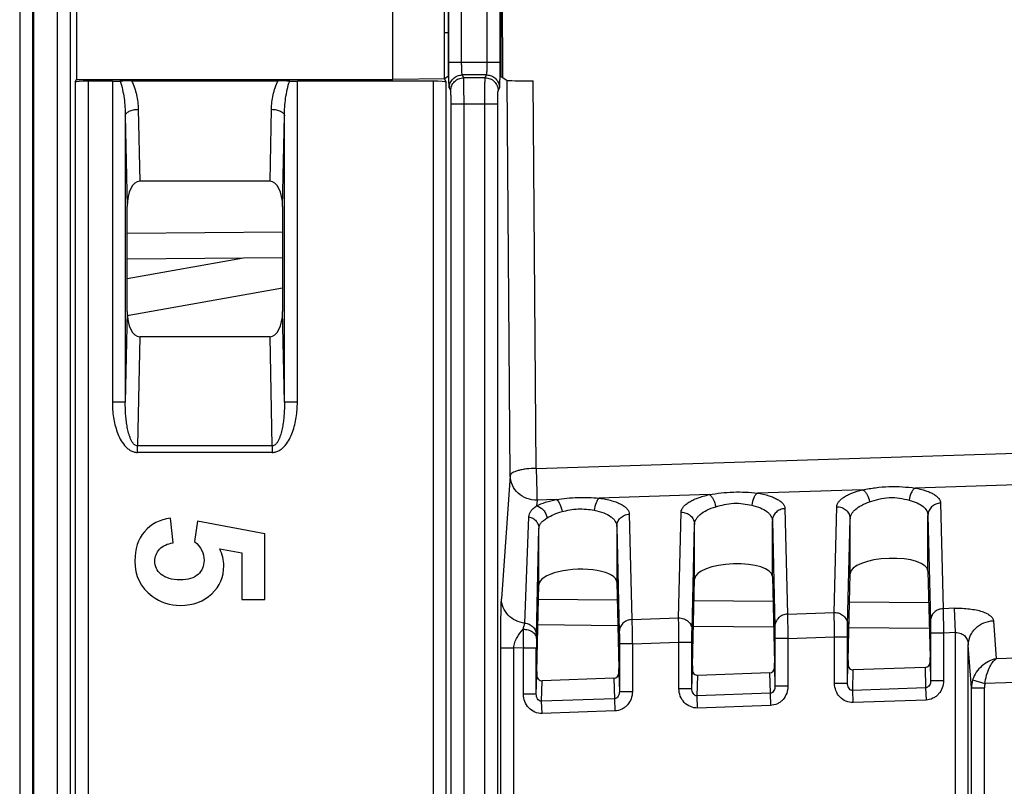
# Model space of a CAD drawing. Units: millimetres. Extents: x 0 to 420, y 0 to 297.
# Drawn here: x 120 to 127, y 163 to 169 of the extents above; entities that cross this region are included whole.
import ezdxf

# ---------------------------------------------------------------- set-up
doc = ezdxf.new("R2010")
doc.units = ezdxf.units.MM
doc.header["$LTSCALE"] = 23.1
doc.layers.add('INTF_1', color=7, linetype='CONTINUOUS')

msp = doc.modelspace()

# ---------------------------------------------------------------- linework, layer by layer
at = {"layer": 'INTF_1', "color": 6, "linetype": 'CONTINUOUS'}
msp.add_line((119.8107, 115.6586), (119.8107, 246.6887), dxfattribs=at)
at = {"layer": 'INTF_1', "color": 9, "linetype": 'CONTINUOUS'}
for p, q in [((119.7097, 246.5887), (119.7097, 115.6594)), ((119.9994, 246.2901), (119.9994, 126.1782)), ((120.0993, 246.2901), (120.0993, 126.2782)), ((123.0204, 168.2259), (123.0204, 169.0151)), ((123.1204, 168.2259), (123.1204, 169.0151)), ((123.3177, 168.2259), (123.3177, 169.0151)), ((123.4177, 168.2259), (123.4177, 169.0151)), ((123.0204, 168.2259), (123.4177, 168.2259)), ((123.1362, 168.1042), (123.1254, 168.126)), ((123.3127, 168.126), (123.1254, 168.126)), ((123.3019, 168.1042), (123.1362, 168.1042)), ((123.3019, 168.1042), (123.3127, 168.126)), ((123.4955, 165.0329), (123.4717, 168.0845)), ((123.6952, 165.0901), (123.6718, 168.081)), ((120.1388, 168.0722), (120.1388, 152.4694)), ((120.2387, 168.0773), (120.2387, 152.4643)), ((120.4247, 168.0773), (120.4247, 165.6011)), ((121.8528, 165.6011), (121.8528, 168.0773)), ((122.8994, 168.0773), (122.8994, 152.4643)), ((122.9993, 168.0722), (122.9993, 152.4694)), ((123.0363, 168.0044), (123.0254, 168.0261)), ((123.4018, 168.0044), (123.4127, 168.0261)), ((120.6246, 167.8609), (120.6358, 167.306)), ((121.6417, 167.306), (121.6529, 167.8609)), ((123.0388, 152.6345), (123.0388, 167.9045)), ((123.0388, 167.9045), (123.3993, 167.9045)), ((123.1387, 152.6345), (123.1387, 167.9045)), ((123.2994, 152.6345), (123.2994, 167.9045)), ((123.3993, 152.6345), (123.3993, 167.9045)), ((120.5247, 167.8109), (120.5388, 167.1121)), ((120.5247, 167.8109), (120.5247, 165.6011)), ((121.7388, 167.1121), (121.7528, 167.8109)), ((121.7528, 165.6011), (121.7528, 167.8109)), ((120.5388, 166.9053), (121.7388, 166.9158)), ((120.5388, 166.3), (120.5247, 165.6011)), ((121.7528, 165.6011), (121.7388, 166.3)), ((120.6358, 166.106), (120.6188, 165.2632)), ((121.6587, 165.2632), (121.6417, 166.106)), ((120.5247, 165.6011), (120.4247, 165.6011)), ((121.8528, 165.6011), (121.7528, 165.6011)), ((123.6952, 165.0901), (131.0682, 165.3259)), ((120.6188, 165.2132), (120.6188, 165.2632)), ((121.6587, 165.2632), (120.6188, 165.2632)), ((121.6587, 165.2132), (120.6188, 165.2132)), ((121.6587, 165.2632), (121.6587, 165.2132)), ((123.4955, 165.0329), (123.4274, 164.0832)), ((127.8696, 164.9784), (126.6212, 164.9385)), ((126.2155, 164.9255), (125.403, 164.8995)), ((123.702, 164.8451), (123.6988, 164.8013)), ((123.8514, 164.8499), (123.702, 164.8451)), ((125.0322, 164.8876), (124.1824, 164.8605)), ((126.816, 164.8214), (126.8355, 164.0071)), ((124.4143, 164.7364), (124.4338, 163.9233)), ((124.7948, 163.9359), (124.8144, 164.7515)), ((125.6151, 164.7795), (125.6347, 163.9652)), ((125.9956, 163.9778), (126.0152, 164.7934)), ((123.6073, 163.8964), (123.6398, 164.7169)), ((125.5184, 164.6856), (125.5379, 163.8713)), ((125.5184, 164.2558), (125.5184, 164.6856)), ((126.0989, 163.8839), (126.1184, 164.6995)), ((126.1184, 164.2768), (126.1184, 164.6995)), ((126.7192, 164.7275), (126.7388, 163.9132)), ((126.7192, 164.2977), (126.7192, 164.7275)), ((123.6973, 163.803), (123.7168, 164.6255)), ((123.7168, 164.6255), (123.7168, 164.6259)), ((123.7168, 164.6255), (123.7168, 164.6259)), ((124.3176, 164.6427), (124.3371, 163.8294)), ((124.8981, 163.842), (124.9176, 164.6576)), ((124.9176, 164.2348), (124.9176, 164.6576)), ((125.6347, 163.9652), (125.9956, 163.9778)), ((126.924, 164.0102), (126.8355, 164.0071)), ((126.9306, 163.8224), (126.924, 164.0102)), ((124.4338, 163.9233), (124.7948, 163.9359)), ((127.2239, 163.9143), (127.2451, 163.6208)), ((124.3257, 163.876), (123.7094, 163.8814)), ((125.5278, 163.8655), (124.9089, 163.8709)), ((126.7299, 163.855), (126.1085, 163.8605)), ((123.697, 163.7773), (123.6973, 163.803)), ((125.5385, 163.7773), (125.5385, 163.4087)), ((125.6385, 163.7773), (125.5385, 163.7773)), ((125.6385, 163.7773), (125.9984, 163.7899)), ((125.6385, 163.7773), (125.6385, 163.4087)), ((125.9984, 163.4311), (125.9984, 163.7899)), ((125.9984, 163.7899), (126.0983, 163.7899)), ((126.0983, 163.4311), (126.0983, 163.7899)), ((126.7393, 163.8192), (126.7393, 163.4507)), ((126.8393, 163.8192), (126.7393, 163.8192)), ((126.9306, 163.8224), (126.8393, 163.8192)), ((126.8393, 163.8192), (126.8393, 163.4507)), ((126.9306, 162.1012), (126.9306, 163.8224)), ((123.423, 152.4246), (123.423, 163.7034)), ((123.523, 163.7034), (123.423, 163.7034)), ((123.5967, 163.706), (123.523, 163.7034)), ((123.523, 160.9756), (123.523, 163.7034)), ((123.5967, 163.3472), (123.5967, 163.706)), ((123.5967, 163.706), (123.6967, 163.706)), ((123.6967, 163.3472), (123.6967, 163.706)), ((124.3377, 163.7354), (124.3377, 163.3668)), ((124.4377, 163.7354), (124.3377, 163.7354)), ((124.4377, 163.7354), (124.7975, 163.7479)), ((124.4377, 163.7354), (124.4377, 163.3668)), ((124.7975, 163.3892), (124.7975, 163.7479)), ((124.7975, 163.7479), (124.8975, 163.7479)), ((124.8975, 163.3892), (124.8975, 163.7479)), ((127.0542, 163.3976), (127.0305, 163.7265)), ((127.0305, 162.1012), (127.0305, 163.7265)), ((127.6613, 163.6354), (127.2451, 163.6208)), ((124.8975, 163.3892), (124.901, 163.5353)), ((125.535, 163.5546), (125.5385, 163.4087)), ((126.0983, 163.4311), (126.1018, 163.5772)), ((126.1393, 163.3765), (126.143, 163.5348)), ((126.6973, 163.5541), (126.7011, 163.3961)), ((126.7358, 163.5965), (126.7393, 163.4507)), ((123.6967, 163.3472), (123.7002, 163.4933)), ((123.7376, 163.2926), (123.7414, 163.4509)), ((124.2956, 163.4703), (124.2994, 163.3123)), ((124.3342, 163.5127), (124.3377, 163.3668)), ((124.9384, 163.3346), (124.9422, 163.4928)), ((125.4965, 163.5122), (125.5002, 163.3542)), ((126.8393, 163.4507), (126.7393, 163.4507)), ((127.0639, 163.4582), (127.1589, 163.4298)), ((127.664, 163.4474), (127.1589, 163.4298)), ((124.8975, 163.3892), (124.7975, 163.3892)), ((125.6385, 163.4087), (125.5385, 163.4087)), ((126.0983, 163.4311), (125.9984, 163.4311)), ((126.7011, 163.3961), (126.1393, 163.3765)), ((126.1425, 163.2826), (126.1393, 163.3765)), ((126.7011, 163.3961), (126.7043, 163.3022)), ((127.0542, 126.2782), (127.0542, 163.3976)), ((127.0542, 163.3976), (127.1542, 163.3976)), ((127.1542, 126.1782), (127.1542, 163.3976)), ((123.6967, 163.3472), (123.5967, 163.3472)), ((124.2994, 163.3123), (123.7376, 163.2926)), ((124.2994, 163.3123), (124.3027, 163.2184)), ((124.4377, 163.3668), (124.3377, 163.3668)), ((125.5002, 163.3542), (124.9384, 163.3346)), ((124.9417, 163.2407), (124.9384, 163.3346)), ((125.5002, 163.3542), (125.5035, 163.2603)), ((126.7043, 163.3022), (126.1425, 163.2826)), ((123.7409, 163.1987), (123.7376, 163.2926)), ((124.3027, 163.2184), (123.7409, 163.1987)), ((125.5035, 163.2603), (124.9417, 163.2407))]:
    msp.add_line(p, q, dxfattribs=at)
at = {"layer": 'INTF_1', "color": 7, "linetype": 'CONTINUOUS'}
for p, q in [((119.816, 246.2901), (119.816, 115.624)), ((120.1478, 169.1506), (120.1478, 168.0904)), ((122.5902, 168.0904), (122.5902, 169.1506)), ((122.9876, 168.0956), (122.9876, 169.1454)), ((123.0151, 169.124), (123.0151, 168.117)), ((123.423, 169.124), (123.423, 168.117)), ((123.4308, 169.1292), (123.4362, 168.1082)), ((123.0151, 168.4509), (122.9876, 168.4507)), ((123.4344, 168.4546), (123.423, 168.4545)), ((120.1388, 168.0722), (120.1478, 168.0904)), ((120.1478, 168.0904), (122.5902, 168.0904)), ((120.5736, 168.0801), (121.7039, 168.0801)), ((122.9876, 168.0956), (122.5902, 168.0904)), ((122.9876, 168.0987), (123.0151, 168.117)), ((122.9876, 168.0956), (122.9993, 168.0722)), ((123.423, 168.117), (123.4717, 168.0845)), ((120.4247, 168.0773), (120.2387, 168.0773)), ((122.8994, 168.0773), (121.8528, 168.0773)), ((121.6417, 167.306), (120.6358, 167.306)), ((120.5388, 166.3), (120.5388, 167.1121)), ((121.7388, 167.1121), (121.7388, 166.3)), ((121.7388, 166.7158), (120.5388, 166.7053)), ((121.4366, 166.7131), (120.5388, 166.5532)), ((120.54, 166.2702), (121.7388, 166.4837)), ((121.6417, 166.106), (120.6358, 166.106)), ((120.8929, 164.5147), (120.8731, 164.7057)), ((121.0819, 164.6825), (121.0594, 164.5269)), ((121.6023, 164.5842), (121.0819, 164.6825)), ((123.7168, 164.1919), (123.7168, 164.6259)), ((124.3176, 164.6427), (124.3176, 164.2129)), ((121.6023, 164.0774), (121.6023, 164.5842)), ((121.2531, 164.469), (121.4229, 164.4389)), ((121.4229, 164.4389), (121.4229, 164.0774)), ((126.7192, 164.2977), (126.7353, 163.6293)), ((124.3176, 164.2129), (124.3336, 163.5455)), ((124.9016, 163.5653), (124.9176, 164.2348)), ((125.5184, 164.2558), (125.5344, 163.5874)), ((126.1024, 163.6072), (126.1184, 164.2768)), ((123.7008, 163.5234), (123.7168, 164.1919)), ((121.4229, 164.0774), (121.6023, 164.0774)), ((123.7142, 164.0813), (124.3209, 164.076)), ((124.9137, 164.0709), (125.523, 164.0655)), ((126.1133, 164.0604), (126.7251, 164.055)), ((126.6973, 163.5541), (126.143, 163.5348)), ((124.2956, 163.4703), (123.7414, 163.4509)), ((125.4965, 163.5122), (124.9422, 163.4928))]:
    msp.add_line(p, q, dxfattribs=at)
for centre, radius, start, end in [((120.5747, 165.744), 2.3361, 90.02686, 92.23059), ((121.7018, 165.6937), 2.3864, 87.79267, 89.94989)]:
    msp.add_arc(centre, radius, start, end, dxfattribs=at)
at = {"layer": 'INTF_1', "color": 9, "linetype": 'CONTINUOUS'}
for centre, radius, start, end in [((160.5812, 164.355), 36.9902, 180.7844, 181.00534), ((132.9591, 163.7078), 9.2623, 179.56985, 180.01127), ((127.2561, 163.3966), 0.2019, 162.21907, 179.69428), ((127.2669, 163.3976), 0.1127, 163.41739, 179.98995)]:
    msp.add_arc(centre, radius, start, end, dxfattribs=at)
at = {"layer": 'INTF_1', "color": 7, "linetype": 'CONTINUOUS'}
for centre, major_axis, ratio, start_param, end_param in [((123.6716, 168.0846), (0.2, 0), 0.01831, -3.114128, -1.569828), ((120.2387, 168.0721), (0.1, 0), 0.052408, 1.570796, 3.115413), ((122.8994, 168.0721), (0.1, 0), 0.052408, 0.02618, 1.570796), ((120.6388, 167.106), (-0.004, 0.2), 0.499924, -0.010079, 1.530489), ((121.6387, 167.106), (-0.004, -0.2), 0.499924, 1.611104, 3.151672), ((120.6388, 166.306), (0.004, 0.2), 0.499924, 1.611104, 3.151672), ((121.6387, 166.306), (0.004, -0.2), 0.499924, -0.010079, 1.530489), ((125.218, 164.2444), (0.3004, 0.0121), 0.363681, -0.005911, 3.118228), ((126.4188, 164.2863), (0.3004, 0.0121), 0.363681, -0.005911, 3.118228), ((124.0172, 164.2024), (0.3004, 0.0121), 0.363681, -0.014638, 3.126955), ((126.1027, 163.5132), (0, 0.1001), 0.008722, 0.34937, 0.91942), ((126.735, 163.5353), (0, 0.1001), 0.008722, -0.951936, -0.348761), ((123.7011, 163.4294), (0, 0.1001), 0.008722, 0.34937, 0.91942), ((124.3333, 163.4514), (0, 0.1001), 0.008722, -0.951936, -0.348761), ((124.941, 163.5354), (0.001, 0.0426), 0.939502, 7.87946, 9.48007), ((124.9019, 163.4713), (0, 0.1001), 0.008722, 0.34937, 0.91942), ((125.495, 163.5547), (0.001, -0.0426), 0.939686, 6.293455, 7.828466), ((125.5341, 163.4934), (0, 0.1001), 0.008722, -0.951936, -0.348761), ((126.1418, 163.5773), (0.001, 0.0426), 0.939502, 7.87946, 9.48007), ((126.6958, 163.5967), (0.001, -0.0426), 0.939686, 6.293455, 7.828466), ((123.7402, 163.4935), (0.001, 0.0426), 0.939502, 7.87946, 9.48007), ((124.2942, 163.5128), (0.001, -0.0426), 0.939686, 6.293455, 7.828466)]:
    msp.add_ellipse(centre, major_axis=major_axis, ratio=ratio, start_param=start_param, end_param=end_param, dxfattribs=at)
at = {"layer": 'INTF_1', "color": 9, "linetype": 'CONTINUOUS'}
for points, knots in [([(123.0254, 168.0261), (123.0251, 168.0267), (123.0248, 168.0286), (123.0243, 168.0323), (123.0239, 168.0377), (123.0234, 168.0448), (123.023, 168.0535), (123.0224, 168.0681), (123.0218, 168.0898), (123.0212, 168.1193), (123.0208, 168.1526), (123.0205, 168.1886), (123.0204, 168.2133), (123.0204, 168.2259)], [0, 0, 0, 0, 0.009773, 0.028294, 0.055497, 0.091166, 0.134992, 0.186588, 0.311185, 0.460504, 0.629195, 0.811205, 1, 1, 1, 1]), ([(123.1254, 168.126), (123.1251, 168.1263), (123.1247, 168.1272), (123.1243, 168.129), (123.1238, 168.1318), (123.1232, 168.137), (123.1225, 168.1455), (123.1217, 168.1578), (123.1212, 168.1726), (123.1206, 168.1955), (123.1204, 168.2135), (123.1204, 168.2259)], [0, 0, 0, 0, 0.010636, 0.029569, 0.056991, 0.092765, 0.188177, 0.312584, 0.461611, 0.629955, 1, 1, 1, 1]), ([(123.3127, 168.126), (123.313, 168.1263), (123.3133, 168.1272), (123.3138, 168.129), (123.3143, 168.1318), (123.3149, 168.137), (123.3156, 168.1455), (123.3163, 168.1578), (123.3169, 168.1726), (123.3175, 168.1955), (123.3177, 168.2135), (123.3177, 168.2259)], [0, 0, 0, 0, 0.010636, 0.029569, 0.056991, 0.092765, 0.188177, 0.312584, 0.461611, 0.629954, 1, 1, 1, 1]), ([(123.4127, 168.0261), (123.413, 168.0267), (123.4133, 168.0286), (123.4138, 168.0323), (123.4142, 168.0377), (123.4147, 168.0448), (123.4151, 168.0535), (123.4157, 168.0681), (123.4163, 168.0898), (123.4169, 168.1193), (123.4173, 168.1526), (123.4176, 168.1886), (123.4177, 168.2133), (123.4177, 168.2259)], [0, 0, 0, 0, 0.009773, 0.028294, 0.055497, 0.091166, 0.134992, 0.186588, 0.311185, 0.460504, 0.629195, 0.811205, 1, 1, 1, 1]), ([(120.5736, 168.0801), (120.5911, 168.0464), (120.6153, 167.9739), (120.6238, 167.8984), (120.6246, 167.8609)], [0, 0, 0, 0, 0.502836, 1, 1, 1, 1]), ([(121.6529, 167.8609), (121.6537, 167.8984), (121.6622, 167.9739), (121.6864, 168.0464), (121.7039, 168.0801)], [0, 0, 0, 0, 0.497164, 1, 1, 1, 1]), ([(123.0254, 168.0261), (123.0254, 168.0391), (123.0306, 168.0654), (123.0529, 168.0985), (123.0861, 168.1208), (123.1124, 168.126), (123.1254, 168.126)], [0, 0, 0, 0, 0.249835, 0.499832, 0.749928, 1, 1, 1, 1]), ([(123.0363, 168.0044), (123.0363, 168.0173), (123.0415, 168.0436), (123.0638, 168.0768), (123.097, 168.099), (123.1232, 168.1042), (123.1362, 168.1042)], [0, 0, 0, 0, 0.249835, 0.499832, 0.749928, 1, 1, 1, 1]), ([(123.1387, 167.9045), (123.1387, 167.9292), (123.1386, 167.9651), (123.1383, 168.011), (123.138, 168.0405), (123.1377, 168.0651), (123.1373, 168.0821), (123.137, 168.0927), (123.1368, 168.0981), (123.1365, 168.1017), (123.1364, 168.1036), (123.1362, 168.1042)], [0, 0, 0, 0, 0.371, 0.539782, 0.689177, 0.813823, 0.909249, 0.944892, 0.97204, 0.990456, 1, 1, 1, 1]), ([(123.2994, 167.9045), (123.2994, 167.9292), (123.2995, 167.9651), (123.2998, 168.011), (123.3, 168.0405), (123.3004, 168.0651), (123.3008, 168.0821), (123.3011, 168.0927), (123.3013, 168.0981), (123.3016, 168.1017), (123.3017, 168.1036), (123.3019, 168.1042)], [0, 0, 0, 0, 0.371, 0.539781, 0.689177, 0.813823, 0.909249, 0.944892, 0.97204, 0.990456, 1, 1, 1, 1]), ([(123.3019, 168.1042), (123.3148, 168.1042), (123.3411, 168.099), (123.3743, 168.0768), (123.3966, 168.0436), (123.4018, 168.0173), (123.4018, 168.0044)], [0, 0, 0, 0, 0.250072, 0.500168, 0.750165, 1, 1, 1, 1]), ([(123.3127, 168.126), (123.3257, 168.126), (123.352, 168.1208), (123.3852, 168.0985), (123.4075, 168.0654), (123.4127, 168.0391), (123.4127, 168.0261)], [0, 0, 0, 0, 0.250072, 0.500168, 0.750165, 1, 1, 1, 1]), ([(120.4838, 168.0783), (120.4921, 168.0572), (120.5044, 168.0134), (120.5199, 167.9241), (120.5242, 167.8561), (120.5247, 167.8109)], [0, 0, 0, 0, 0.250428, 0.500501, 1, 1, 1, 1]), ([(121.7528, 167.8109), (121.7533, 167.8561), (121.7576, 167.9241), (121.7731, 168.0134), (121.7854, 168.0572), (121.7937, 168.0783)], [0, 0, 0, 0, 0.499499, 0.749572, 1, 1, 1, 1]), ([(123.0388, 167.9045), (123.0388, 167.9168), (123.0387, 167.9348), (123.0384, 167.9578), (123.0381, 167.9725), (123.0377, 167.9848), (123.0374, 167.9933), (123.037, 167.9986), (123.0368, 168.0013), (123.0366, 168.0031), (123.0364, 168.0041), (123.0363, 168.0044)], [0, 0, 0, 0, 0.370803, 0.539495, 0.688815, 0.813412, 0.908834, 0.944503, 0.971706, 0.990226, 1, 1, 1, 1]), ([(123.3993, 167.9045), (123.3993, 167.9168), (123.3994, 167.9348), (123.3997, 167.9578), (123.4, 167.9725), (123.4004, 167.9848), (123.4007, 167.9933), (123.4011, 167.9986), (123.4013, 168.0013), (123.4015, 168.0031), (123.4017, 168.0041), (123.4018, 168.0044)], [0, 0, 0, 0, 0.370803, 0.539495, 0.688815, 0.813412, 0.908834, 0.944503, 0.971706, 0.990226, 1, 1, 1, 1]), ([(120.5247, 167.8109), (120.5249, 167.8142), (120.5267, 167.8211), (120.5331, 167.8305), (120.5428, 167.839), (120.5604, 167.8493), (120.5881, 167.8582), (120.612, 167.8607), (120.6246, 167.8609)], [0, 0, 0, 0, 0.082433, 0.174388, 0.280387, 0.401745, 0.684484, 1, 1, 1, 1]), ([(121.6529, 167.8609), (121.6655, 167.8607), (121.6894, 167.8582), (121.7171, 167.8493), (121.7347, 167.839), (121.7444, 167.8305), (121.7508, 167.8211), (121.7526, 167.8142), (121.7528, 167.8109)], [0, 0, 0, 0, 0.315516, 0.598255, 0.719613, 0.825612, 0.917567, 1, 1, 1, 1]), ([(120.4247, 165.6011), (120.4247, 165.562), (120.429, 165.503), (120.4442, 165.4261), (120.4612, 165.3697), (120.4848, 165.3158), (120.5116, 165.2744), (120.5387, 165.246), (120.5624, 165.2283), (120.5894, 165.2162), (120.609, 165.2132), (120.6188, 165.2132)], [0, 0, 0, 0, 0.250039, 0.375141, 0.500226, 0.62527, 0.750202, 0.812724, 0.875208, 0.937632, 1, 1, 1, 1]), ([(120.6188, 165.2632), (120.6149, 165.2631), (120.607, 165.2647), (120.5969, 165.2709), (120.5885, 165.279), (120.5791, 165.2913), (120.5697, 165.3082), (120.5607, 165.3294), (120.5534, 165.3513), (120.5454, 165.3808), (120.5377, 165.4183), (120.5313, 165.4638), (120.5257, 165.5247), (120.5244, 165.5706), (120.5247, 165.6011)], [0, 0, 0, 0, 0.031852, 0.063607, 0.09522, 0.126715, 0.189435, 0.252009, 0.314494, 0.376921, 0.501647, 0.626297, 0.750903, 1, 1, 1, 1]), ([(121.6587, 165.2132), (121.6685, 165.2132), (121.6881, 165.2162), (121.7151, 165.2283), (121.7388, 165.246), (121.7659, 165.2744), (121.7927, 165.3158), (121.8163, 165.3697), (121.8333, 165.4261), (121.8485, 165.503), (121.8528, 165.562), (121.8528, 165.6011)], [0, 0, 0, 0, 0.062368, 0.124792, 0.187276, 0.249798, 0.37473, 0.499774, 0.624859, 0.749961, 1, 1, 1, 1]), ([(121.7528, 165.6011), (121.7531, 165.5706), (121.7518, 165.5247), (121.7463, 165.4638), (121.7398, 165.4183), (121.7322, 165.3808), (121.7241, 165.3513), (121.7168, 165.3294), (121.7078, 165.3082), (121.6984, 165.2913), (121.689, 165.279), (121.6806, 165.2709), (121.6705, 165.2647), (121.6626, 165.2631), (121.6587, 165.2632)], [0, 0, 0, 0, 0.249097, 0.373703, 0.498353, 0.623079, 0.685506, 0.747991, 0.810565, 0.873286, 0.90478, 0.936393, 0.968148, 1, 1, 1, 1]), ([(123.6952, 165.0901), (123.67, 165.0899), (123.6333, 165.0878), (123.5869, 165.0806), (123.5571, 165.0737), (123.5321, 165.0653), (123.5103, 165.0548), (123.4963, 165.042), (123.4955, 165.0329)], [0, 0, 0, 0, 0.35009, 0.510377, 0.653665, 0.775716, 0.873782, 1, 1, 1, 1]), ([(123.6952, 165.0901), (123.6968, 165.0411), (123.699, 164.9723), (123.7011, 164.8906), (123.7019, 164.8579), (123.702, 164.8451)], [0, 0, 0, 0, 0.599798, 0.842912, 1, 1, 1, 1]), ([(123.702, 164.8451), (123.6756, 164.8445), (123.6224, 164.8533), (123.5541, 164.8943), (123.5073, 164.9572), (123.4957, 165.008), (123.4955, 165.0329)], [0, 0, 0, 0, 0.256733, 0.51013, 0.757577, 1, 1, 1, 1]), ([(125.0322, 164.8876), (125.0625, 164.8924), (125.124, 164.9017), (125.2173, 164.909), (125.3109, 164.9078), (125.3726, 164.9024), (125.403, 164.8995)], [0, 0, 0, 0, 0.247188, 0.5007, 0.75391, 1, 1, 1, 1]), ([(125.403, 164.8995), (125.3973, 164.8958), (125.3864, 164.8845), (125.369, 164.8537), (125.3617, 164.8254), (125.3592, 164.8056)], [0, 0, 0, 0, 0.192971, 0.433151, 1, 1, 1, 1]), ([(125.403, 164.8995), (125.4329, 164.8947), (125.4754, 164.8856), (125.5269, 164.8671), (125.5577, 164.8523), (125.5823, 164.836), (125.6005, 164.8184), (125.6121, 164.7995), (125.615, 164.7859), (125.6151, 164.7795)], [0, 0, 0, 0, 0.351697, 0.501978, 0.633613, 0.746728, 0.842808, 0.925262, 1, 1, 1, 1]), ([(126.0152, 164.7934), (126.0153, 164.7998), (126.0182, 164.8133), (126.0291, 164.8323), (126.0463, 164.8506), (126.0695, 164.8682), (126.0984, 164.8848), (126.1468, 164.9064), (126.1871, 164.9185), (126.2155, 164.9255)], [0, 0, 0, 0, 0.075594, 0.159762, 0.257536, 0.371698, 0.503407, 0.652708, 1, 1, 1, 1]), ([(126.2155, 164.9255), (126.2485, 164.9312), (126.3156, 164.9427), (126.418, 164.9517), (126.5206, 164.9494), (126.5881, 164.9422), (126.6212, 164.9385)], [0, 0, 0, 0, 0.246495, 0.500787, 0.754752, 1, 1, 1, 1]), ([(126.2155, 164.9255), (126.2219, 164.9222), (126.2344, 164.9114), (126.2553, 164.8808), (126.265, 164.852), (126.2687, 164.8316)], [0, 0, 0, 0, 0.195625, 0.437104, 1, 1, 1, 1]), ([(126.6212, 164.9385), (126.615, 164.9349), (126.6032, 164.9238), (126.5839, 164.8931), (126.5758, 164.8646), (126.5731, 164.8445)], [0, 0, 0, 0, 0.198156, 0.439507, 1, 1, 1, 1]), ([(126.6212, 164.9385), (126.6489, 164.9334), (126.6881, 164.924), (126.7353, 164.9057), (126.7635, 164.8913), (126.786, 164.8755), (126.8026, 164.8585), (126.8132, 164.8404), (126.8158, 164.8276), (126.816, 164.8214)], [0, 0, 0, 0, 0.349905, 0.499184, 0.630147, 0.743138, 0.839786, 0.923512, 1, 1, 1, 1]), ([(123.6988, 164.8013), (123.7208, 164.8122), (123.771, 164.8315), (123.823, 164.8443), (123.8514, 164.8499)], [0, 0, 0, 0, 0.459018, 1, 1, 1, 1]), ([(123.8514, 164.8499), (123.8785, 164.8537), (123.9335, 164.8609), (124.0167, 164.8667), (124.1, 164.8663), (124.1551, 164.8626), (124.1824, 164.8605)], [0, 0, 0, 0, 0.247862, 0.500607, 0.753083, 1, 1, 1, 1]), ([(123.8514, 164.8499), (123.8568, 164.8462), (123.867, 164.8349), (123.8841, 164.8041), (123.892, 164.776), (123.8952, 164.756)], [0, 0, 0, 0, 0.18476, 0.423837, 1, 1, 1, 1]), ([(124.1824, 164.8605), (124.1772, 164.8566), (124.1675, 164.8451), (124.1521, 164.8141), (124.1458, 164.7862), (124.1436, 164.7665)], [0, 0, 0, 0, 0.187126, 0.426065, 1, 1, 1, 1]), ([(124.1824, 164.8605), (124.2151, 164.8561), (124.2616, 164.8472), (124.3181, 164.8285), (124.3519, 164.8132), (124.3789, 164.7962), (124.3988, 164.7777), (124.4113, 164.7577), (124.4143, 164.7432), (124.4143, 164.7364)], [0, 0, 0, 0, 0.354031, 0.505493, 0.637824, 0.750914, 0.84615, 0.927054, 1, 1, 1, 1]), ([(124.8144, 164.7515), (124.8145, 164.7582), (124.8176, 164.7724), (124.8296, 164.7923), (124.8484, 164.8114), (124.8737, 164.8296), (124.9053, 164.8466), (124.9427, 164.8624), (124.9856, 164.8764), (125.0162, 164.8841), (125.0322, 164.8876)], [0, 0, 0, 0, 0.073969, 0.156992, 0.254273, 0.368557, 0.500862, 0.651032, 0.818018, 1, 1, 1, 1]), ([(125.0322, 164.8876), (125.0382, 164.8842), (125.0496, 164.8731), (125.0687, 164.8424), (125.0775, 164.8139), (125.0811, 164.7937)], [0, 0, 0, 0, 0.190497, 0.43081, 1, 1, 1, 1]), ([(125.0811, 164.7937), (125.1031, 164.8002), (125.1485, 164.813), (125.2195, 164.823), (125.2909, 164.8194), (125.337, 164.8103), (125.3592, 164.8056)], [0, 0, 0, 0, 0.243957, 0.501124, 0.757865, 1, 1, 1, 1]), ([(126.1184, 164.6995), (126.1186, 164.7058), (126.1205, 164.7187), (126.1284, 164.7375), (126.141, 164.7559), (126.1653, 164.7807), (126.2078, 164.8085), (126.2469, 164.8244), (126.2687, 164.8316)], [0, 0, 0, 0, 0.08885, 0.183386, 0.287191, 0.402756, 0.673879, 1, 1, 1, 1]), ([(126.2687, 164.8316), (126.2926, 164.8394), (126.342, 164.8552), (126.42, 164.8679), (126.4987, 164.8624), (126.549, 164.8504), (126.5731, 164.8445)], [0, 0, 0, 0, 0.242686, 0.501279, 0.759408, 1, 1, 1, 1]), ([(126.5731, 164.8445), (126.5944, 164.8394), (126.6325, 164.827), (126.6799, 164.7997), (126.7068, 164.7706), (126.7173, 164.7458), (126.7191, 164.7335), (126.7192, 164.7275)], [0, 0, 0, 0, 0.328933, 0.598812, 0.815007, 0.909575, 1, 1, 1, 1]), ([(126.816, 164.8214), (126.8033, 164.821), (126.778, 164.8156), (126.746, 164.7947), (126.7244, 164.7639), (126.7193, 164.7395), (126.7192, 164.7275)], [0, 0, 0, 0, 0.25702, 0.509999, 0.757165, 1, 1, 1, 1]), ([(123.6398, 164.7169), (123.64, 164.7246), (123.6427, 164.7402), (123.6545, 164.7621), (123.6739, 164.7826), (123.6899, 164.7948), (123.6988, 164.8013)], [0, 0, 0, 0, 0.21411, 0.43576, 0.690074, 1, 1, 1, 1]), ([(123.6988, 164.8013), (123.719, 164.7969), (123.7475, 164.7769), (123.7712, 164.7405), (123.7787, 164.7185), (123.7808, 164.7074)], [0, 0, 0, 0, 0.474385, 0.73745, 1, 1, 1, 1]), ([(123.7808, 164.7074), (123.7969, 164.718), (123.834, 164.7372), (123.8737, 164.7503), (123.8952, 164.756)], [0, 0, 0, 0, 0.463264, 1, 1, 1, 1]), ([(123.8952, 164.756), (123.9151, 164.7612), (123.9559, 164.771), (124.0189, 164.7786), (124.0822, 164.7766), (124.1235, 164.7701), (124.1436, 164.7665)], [0, 0, 0, 0, 0.24526, 0.500963, 0.756281, 1, 1, 1, 1]), ([(124.1436, 164.7665), (124.1687, 164.7621), (124.2139, 164.7504), (124.2638, 164.7254), (124.2922, 164.701), (124.3068, 164.6824), (124.3156, 164.6627), (124.3176, 164.649), (124.3176, 164.6424)], [0, 0, 0, 0, 0.334181, 0.606873, 0.720604, 0.821494, 0.913035, 1, 1, 1, 1]), ([(124.3176, 164.6427), (124.3177, 164.6546), (124.3228, 164.679), (124.3444, 164.7098), (124.3764, 164.7306), (124.4017, 164.736), (124.4143, 164.7364)], [0, 0, 0, 0, 0.242754, 0.48988, 0.742881, 1, 1, 1, 1]), ([(124.8144, 164.7515), (124.8276, 164.7519), (124.8542, 164.7476), (124.8886, 164.7272), (124.912, 164.6956), (124.9176, 164.6701), (124.9176, 164.6576)], [0, 0, 0, 0, 0.257007, 0.510239, 0.757444, 1, 1, 1, 1]), ([(124.9176, 164.6576), (124.9177, 164.6641), (124.9199, 164.6777), (124.9285, 164.6974), (124.9423, 164.7165), (124.9689, 164.7423), (125.0151, 164.7708), (125.0575, 164.7868), (125.0811, 164.7937)], [0, 0, 0, 0, 0.087319, 0.180665, 0.283805, 0.399285, 0.671732, 1, 1, 1, 1]), ([(125.3592, 164.8056), (125.3823, 164.8007), (125.4235, 164.7887), (125.4689, 164.7643), (125.4947, 164.741), (125.5081, 164.7234), (125.5163, 164.7048), (125.5183, 164.6919), (125.5184, 164.6856)], [0, 0, 0, 0, 0.33117, 0.602279, 0.716317, 0.818251, 0.911355, 1, 1, 1, 1]), ([(125.6151, 164.7795), (125.6025, 164.779), (125.5772, 164.7736), (125.5452, 164.7527), (125.5236, 164.722), (125.5185, 164.6975), (125.5184, 164.6856)], [0, 0, 0, 0, 0.25702, 0.509999, 0.757165, 1, 1, 1, 1]), ([(126.0152, 164.7934), (126.0284, 164.7938), (126.0551, 164.7896), (126.0894, 164.7691), (126.1128, 164.7375), (126.1184, 164.712), (126.1184, 164.6995)], [0, 0, 0, 0, 0.257007, 0.510239, 0.757444, 1, 1, 1, 1]), ([(123.6398, 164.7169), (123.6505, 164.7145), (123.6712, 164.7064), (123.6964, 164.6853), (123.7129, 164.6574), (123.7168, 164.6363), (123.7168, 164.6259)], [0, 0, 0, 0, 0.256958, 0.509231, 0.756315, 1, 1, 1, 1]), ([(123.7168, 164.6255), (123.7168, 164.6333), (123.7194, 164.6492), (123.7328, 164.6708), (123.7544, 164.6896), (123.7714, 164.7011), (123.7808, 164.7074)], [0, 0, 0, 0, 0.213367, 0.432776, 0.688768, 1, 1, 1, 1]), ([(123.423, 163.7034), (123.423, 163.7402), (123.423, 163.813), (123.4235, 163.9026), (123.4242, 163.9707), (123.425, 164.0157), (123.4259, 164.0527), (123.4268, 164.0743), (123.4274, 164.0832)], [0, 0, 0, 0, 0.290635, 0.574614, 0.70779, 0.828957, 0.93019, 1, 1, 1, 1]), ([(123.6073, 163.8964), (123.5833, 163.8989), (123.536, 163.9121), (123.4769, 163.9544), (123.4373, 164.0138), (123.4276, 164.0603), (123.4274, 164.0832)], [0, 0, 0, 0, 0.256846, 0.509764, 0.757089, 1, 1, 1, 1]), ([(125.9956, 163.9778), (126.0089, 163.9782), (126.0355, 163.9739), (126.0699, 163.9535), (126.0933, 163.9219), (126.0989, 163.8964), (126.0989, 163.8839)], [0, 0, 0, 0, 0.257007, 0.510239, 0.757444, 1, 1, 1, 1]), ([(125.9984, 163.7899), (125.9977, 163.8281), (125.9967, 163.8907), (125.9958, 163.9534), (125.9956, 163.9778)], [0, 0, 0, 0, 0.61035, 1, 1, 1, 1]), ([(126.8355, 164.0071), (126.8228, 164.0067), (126.7976, 164.0013), (126.7656, 163.9804), (126.744, 163.9496), (126.7388, 163.9252), (126.7388, 163.9132)], [0, 0, 0, 0, 0.25702, 0.509999, 0.757165, 1, 1, 1, 1]), ([(126.8355, 164.0071), (126.8362, 163.9827), (126.8375, 163.9201), (126.8387, 163.8575), (126.8393, 163.8192)], [0, 0, 0, 0, 0.389621, 1, 1, 1, 1]), ([(126.924, 164.0102), (126.9437, 164.0109), (126.9824, 164.0109), (127.0385, 164.0067), (127.0898, 163.9986), (127.1346, 163.9871), (127.1713, 163.9726), (127.1992, 163.9557), (127.2178, 163.9366), (127.2234, 163.9213), (127.2239, 163.9143)], [0, 0, 0, 0, 0.177553, 0.348196, 0.505706, 0.64521, 0.763635, 0.860094, 0.93665, 1, 1, 1, 1]), ([(124.4338, 163.9233), (124.4212, 163.9228), (124.3959, 163.9174), (124.3639, 163.8965), (124.3423, 163.8658), (124.3372, 163.8413), (124.3371, 163.8294)], [0, 0, 0, 0, 0.25702, 0.509999, 0.757165, 1, 1, 1, 1]), ([(124.4338, 163.9233), (124.4346, 163.8989), (124.4358, 163.8362), (124.437, 163.7736), (124.4377, 163.7354)], [0, 0, 0, 0, 0.389621, 1, 1, 1, 1]), ([(124.7948, 163.9359), (124.8081, 163.9362), (124.8347, 163.932), (124.869, 163.9115), (124.8924, 163.88), (124.8981, 163.8545), (124.8981, 163.842)], [0, 0, 0, 0, 0.257007, 0.510239, 0.757444, 1, 1, 1, 1]), ([(124.7975, 163.7479), (124.7969, 163.7862), (124.7959, 163.8488), (124.795, 163.9115), (124.7948, 163.9359)], [0, 0, 0, 0, 0.61035, 1, 1, 1, 1]), ([(125.6347, 163.9652), (125.622, 163.9648), (125.5967, 163.9594), (125.5647, 163.9385), (125.5431, 163.9077), (125.538, 163.8833), (125.5379, 163.8713)], [0, 0, 0, 0, 0.25702, 0.509999, 0.757165, 1, 1, 1, 1]), ([(125.6347, 163.9652), (125.6354, 163.9408), (125.6366, 163.8782), (125.6378, 163.8155), (125.6385, 163.7773)], [0, 0, 0, 0, 0.389621, 1, 1, 1, 1]), ([(126.7388, 163.9132), (126.7391, 163.901), (126.7392, 163.8697), (126.7393, 163.8383), (126.7393, 163.8192)], [0, 0, 0, 0, 0.389647, 1, 1, 1, 1]), ([(127.0305, 163.7265), (127.0308, 163.7504), (127.0413, 163.7991), (127.0846, 163.8604), (127.1483, 163.9022), (127.1986, 163.9133), (127.2239, 163.9143)], [0, 0, 0, 0, 0.242716, 0.490112, 0.743242, 1, 1, 1, 1]), ([(123.523, 163.7034), (123.5233, 163.7181), (123.5292, 163.747), (123.5518, 163.7973), (123.5768, 163.8295), (123.5945, 163.8486)], [0, 0, 0, 0, 0.267703, 0.526507, 1, 1, 1, 1]), ([(123.5945, 163.8486), (123.596, 163.8535), (123.5987, 163.8627), (123.6026, 163.8756), (123.6056, 163.8866), (123.6071, 163.8934), (123.6073, 163.8964)], [0, 0, 0, 0, 0.306766, 0.581866, 0.81712, 1, 1, 1, 1]), ([(123.5945, 163.8486), (123.6076, 163.8488), (123.633, 163.8456), (123.6665, 163.8309), (123.687, 163.8106), (123.6955, 163.7918), (123.6969, 163.7821), (123.697, 163.7773)], [0, 0, 0, 0, 0.286042, 0.552985, 0.788522, 0.896232, 1, 1, 1, 1]), ([(123.6073, 163.8964), (123.6194, 163.8952), (123.6431, 163.8887), (123.6727, 163.8676), (123.6926, 163.8378), (123.6973, 163.8145), (123.6973, 163.803)], [0, 0, 0, 0, 0.257101, 0.509877, 0.756984, 1, 1, 1, 1]), ([(124.3371, 163.8294), (124.3374, 163.8172), (124.3376, 163.7858), (124.3377, 163.7545), (124.3377, 163.7354)], [0, 0, 0, 0, 0.389647, 1, 1, 1, 1]), ([(124.8975, 163.7479), (124.8975, 163.767), (124.8976, 163.7984), (124.8978, 163.8297), (124.8981, 163.842)], [0, 0, 0, 0, 0.610239, 1, 1, 1, 1]), ([(125.5379, 163.8713), (125.5382, 163.8591), (125.5384, 163.8277), (125.5385, 163.7964), (125.5385, 163.7773)], [0, 0, 0, 0, 0.389647, 1, 1, 1, 1]), ([(126.0983, 163.7899), (126.0983, 163.809), (126.0985, 163.8403), (126.0986, 163.8717), (126.0989, 163.8839)], [0, 0, 0, 0, 0.610239, 1, 1, 1, 1]), ([(126.9306, 163.8224), (126.9383, 163.8232), (126.9536, 163.8229), (126.9811, 163.8149), (127.0081, 163.7945), (127.0262, 163.7616), (127.0303, 163.738), (127.0305, 163.7265)], [0, 0, 0, 0, 0.149675, 0.292119, 0.546717, 0.777354, 1, 1, 1, 1]), ([(127.2451, 163.6208), (127.205, 163.6124), (127.127, 163.5721), (127.077, 163.4991), (127.0639, 163.4582)], [0, 0, 0, 0, 0.487686, 1, 1, 1, 1]), ([(127.1589, 163.4298), (127.1617, 163.4511), (127.17, 163.4916), (127.1897, 163.5463), (127.2139, 163.59), (127.2343, 163.6128), (127.2451, 163.6208)], [0, 0, 0, 0, 0.301631, 0.577723, 0.812529, 1, 1, 1, 1]), ([(126.7393, 163.4507), (126.7394, 163.4449), (126.7381, 163.4332), (126.7319, 163.4164), (126.7221, 163.4042), (126.711, 163.3977), (126.7044, 163.3963), (126.7011, 163.3961)], [0, 0, 0, 0, 0.23695, 0.478002, 0.729167, 0.862339, 1, 1, 1, 1]), ([(126.8393, 163.4507), (126.8393, 163.4323), (126.8329, 163.3952), (126.8089, 163.3547), (126.7818, 163.3294), (126.7504, 163.3099), (126.7227, 163.3029), (126.7043, 163.3022)], [0, 0, 0, 0, 0.249936, 0.499747, 0.625169, 0.750577, 1, 1, 1, 1]), ([(124.9417, 163.2407), (124.9226, 163.24), (124.8836, 163.2473), (124.8356, 163.2814), (124.8046, 163.3314), (124.7975, 163.37), (124.7975, 163.3892)], [0, 0, 0, 0, 0.249704, 0.499594, 0.749723, 1, 1, 1, 1]), ([(124.9384, 163.3346), (124.935, 163.3344), (124.928, 163.3353), (124.9161, 163.3414), (124.9055, 163.3538), (124.8988, 163.3711), (124.8975, 163.3832), (124.8975, 163.3892)], [0, 0, 0, 0, 0.137777, 0.271623, 0.523118, 0.76374, 1, 1, 1, 1]), ([(125.5385, 163.4087), (125.5386, 163.403), (125.5373, 163.3913), (125.5311, 163.3745), (125.5213, 163.3623), (125.5102, 163.3558), (125.5036, 163.3543), (125.5002, 163.3542)], [0, 0, 0, 0, 0.23695, 0.478002, 0.729167, 0.862339, 1, 1, 1, 1]), ([(125.6385, 163.4087), (125.6385, 163.3904), (125.632, 163.3533), (125.6081, 163.3127), (125.581, 163.2874), (125.5496, 163.2679), (125.5219, 163.2609), (125.5035, 163.2603)], [0, 0, 0, 0, 0.249936, 0.499747, 0.625169, 0.750577, 1, 1, 1, 1]), ([(126.1425, 163.2826), (126.1234, 163.2819), (126.0845, 163.2892), (126.0364, 163.3234), (126.0054, 163.3733), (125.9984, 163.4119), (125.9984, 163.4311)], [0, 0, 0, 0, 0.249704, 0.499594, 0.749723, 1, 1, 1, 1]), ([(126.1393, 163.3765), (126.1358, 163.3763), (126.1288, 163.3772), (126.1169, 163.3833), (126.1063, 163.3957), (126.0997, 163.4131), (126.0983, 163.4251), (126.0983, 163.4311)], [0, 0, 0, 0, 0.137777, 0.271623, 0.523118, 0.76374, 1, 1, 1, 1]), ([(123.7409, 163.1987), (123.7218, 163.1981), (123.6828, 163.2054), (123.6348, 163.2395), (123.6038, 163.2894), (123.5967, 163.3281), (123.5967, 163.3472)], [0, 0, 0, 0, 0.249704, 0.499594, 0.749723, 1, 1, 1, 1]), ([(123.7376, 163.2926), (123.7342, 163.2925), (123.7272, 163.2934), (123.7153, 163.2994), (123.7047, 163.3119), (123.698, 163.3292), (123.6967, 163.3413), (123.6967, 163.3472)], [0, 0, 0, 0, 0.137777, 0.271623, 0.523118, 0.76374, 1, 1, 1, 1]), ([(124.3377, 163.3668), (124.3377, 163.361), (124.3365, 163.3494), (124.3302, 163.3325), (124.3204, 163.3203), (124.3094, 163.3138), (124.3028, 163.3124), (124.2994, 163.3123)], [0, 0, 0, 0, 0.23695, 0.478002, 0.729167, 0.862339, 1, 1, 1, 1]), ([(124.4377, 163.3668), (124.4377, 163.3484), (124.4312, 163.3113), (124.4073, 163.2708), (124.3802, 163.2455), (124.3488, 163.226), (124.321, 163.219), (124.3027, 163.2184)], [0, 0, 0, 0, 0.249936, 0.499747, 0.625169, 0.750577, 1, 1, 1, 1])]:
    msp.add_open_spline(points, degree=3, knots=knots, dxfattribs=at)
at = {"layer": 'INTF_1', "color": 7, "linetype": 'CONTINUOUS'}
for points, knots in [([(120.4247, 168.0773), (120.43, 168.0773), (120.4497, 168.0774), (120.4694, 168.0778), (120.4838, 168.0783)], [0, 0, 0, 0, 0.266344, 1, 1, 1, 1]), ([(121.7937, 168.0783), (121.7982, 168.0781), (121.8179, 168.0775), (121.8376, 168.0773), (121.8528, 168.0773)], [0, 0, 0, 0, 0.227371, 1, 1, 1, 1])]:
    msp.add_open_spline(points, degree=3, knots=knots, dxfattribs=at)
for points in [[(120.8731, 164.7057), (120.7892, 164.6947), (120.7224, 164.66), (120.6729, 164.6016)], [(120.6729, 164.6016), (120.6235, 164.5433), (120.5989, 164.4683), (120.5989, 164.3755)], [(120.7898, 164.4664), (120.8152, 164.4935), (120.8493, 164.5092), (120.8929, 164.5147)], [(121.0594, 164.5269), (121.1078, 164.4833), (121.1324, 164.4342), (121.1324, 164.3789)], [(120.7524, 164.3735), (120.7524, 164.4089), (120.7647, 164.4396), (120.7898, 164.4664)], [(121.2852, 164.338), (121.2852, 164.383), (121.2742, 164.4267), (121.2531, 164.469)], [(120.5989, 164.3755), (120.5989, 164.2602), (120.6426, 164.1702), (120.7312, 164.1046)], [(120.801, 164.272), (120.7681, 164.2998), (120.7524, 164.3339), (120.7524, 164.3735)], [(121.1324, 164.3789), (121.1324, 164.3353), (121.1167, 164.2991), (121.086, 164.2718)], [(121.1921, 164.1221), (121.2538, 164.1811), (121.2852, 164.2534), (121.2852, 164.338)], [(120.9482, 164.2302), (120.8827, 164.2302), (120.8336, 164.2445), (120.801, 164.272)], [(121.086, 164.2718), (121.0553, 164.2445), (121.0096, 164.2302), (120.9482, 164.2302)], [(120.7312, 164.1046), (120.7954, 164.057), (120.8691, 164.0331), (120.9516, 164.0331)], [(120.9516, 164.0331), (121.0498, 164.0331), (121.1303, 164.0631), (121.1921, 164.1221)]]:
    msp.add_open_spline(points, degree=3, dxfattribs=at)

doc.saveas('drawing.dxf')
